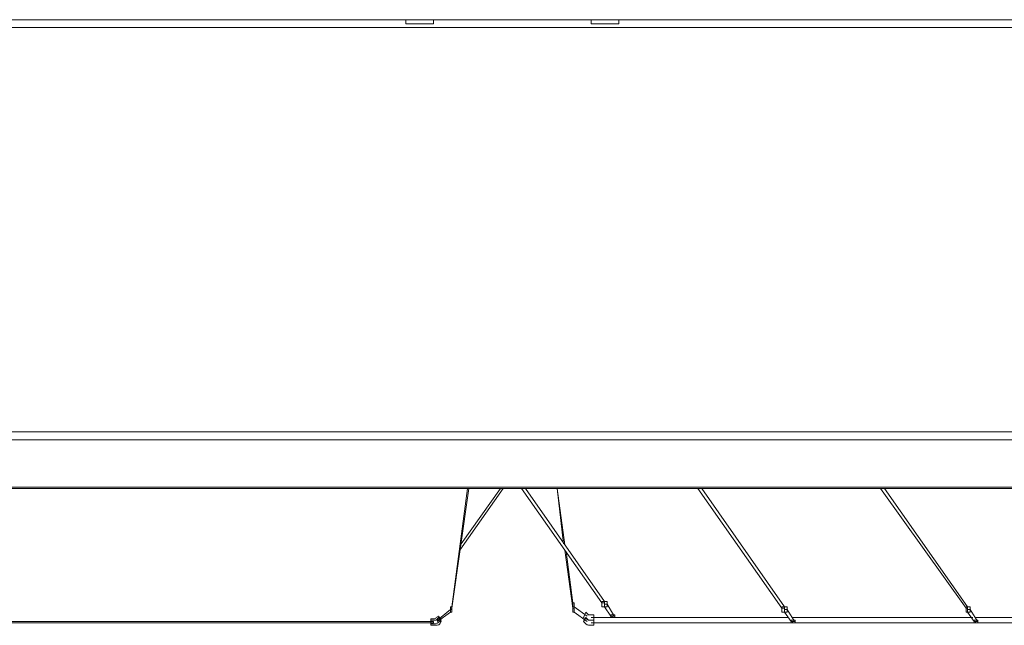
# Model space of a CAD drawing. Units: millimetres. Extents: x 2981 to 3191, y 1806 to 2104.
# Drawn here: x 3126 to 3158, y 1868 to 1887 of the extents above; entities that cross this region are included whole.
import ezdxf

# ---------------------------------------------------------------- set-up
doc = ezdxf.new("R2010")
doc.units = ezdxf.units.MM
doc.layers.add('Греерс', color=7, linetype='Continuous', lineweight=15)

# ---------------------------------------------------------------- blocks, each defined once
blk = doc.blocks.new('Д2_сверху')
at = {"layer": 'Греерс', "lineweight": 18}
for points in [[(-24.977, 0), (24.977, 0)], [(-3.429, 0), (-2.54, 0)], [(2.54, 0), (3.429, 0)], [(17.018, -0.254), (-17.018, -0.254)], [(-3.429, -0.127), (-2.54, -0.127)], [(2.54, -0.127), (3.429, -0.127)], [(-17.018, -13.25), (17.018, -13.25)], [(17.018, -13.504), (-17.018, -13.504)], [(-19.05, -15.028), (19.092, -15.028)], [(-19.05, -15.071), (19.092, -15.071)], [(-1.439, -15.071), (-1.947, -18.881)], [(-1.397, -15.071), (-1.947, -18.923)], [(-0.296, -15.071), (-1.693, -17.06)], [(-0.381, -15.071), (-1.651, -16.849)], [(2.879, -18.754), (0.296, -15.071)], [(2.963, -18.711), (0.423, -15.071)], [(1.439, -15.071), (1.693, -16.891)], [(1.439, -15.071), (1.651, -16.849)], [(8.678, -18.923), (5.969, -15.071)], [(8.763, -18.881), (6.096, -15.071)], [(14.605, -18.923), (11.853, -15.071)], [(14.647, -18.881), (11.98, -15.071)], [(1.693, -17.06), (1.947, -18.923)], [(1.736, -17.103), (1.947, -18.754)], [(-1.99, -18.965), (-2.413, -19.304)], [(-1.99, -18.881), (-1.99, -18.965), (-1.947, -18.965), (-1.947, -18.881), (-1.99, -18.881)], [(-1.99, -18.923), (-1.99, -19.05), (-1.947, -19.05), (-1.947, -18.923), (-1.99, -18.923)], [(1.947, -18.754), (1.947, -18.881), (1.99, -18.881), (1.99, -18.754), (1.947, -18.754)], [(1.947, -18.923), (1.947, -19.05), (1.99, -19.05), (1.99, -18.923), (1.947, -18.923)], [(1.99, -18.881), (2.413, -19.177)], [(2.879, -18.711), (2.879, -18.754), (2.963, -18.754), (2.963, -18.711), (2.879, -18.711)], [(2.879, -18.754), (2.879, -18.881), (2.963, -18.881), (2.963, -18.754), (2.879, -18.754)], [(2.963, -18.711), (2.963, -18.796), (3.048, -18.796), (3.048, -18.711), (2.963, -18.711)], [(2.963, -18.796), (2.963, -18.881), (3.048, -18.881), (3.048, -18.796), (2.963, -18.796)], [(3.175, -19.177), (2.963, -18.881)], [(3.26, -19.135), (3.048, -18.796)], [(8.678, -18.881), (8.678, -18.923), (8.763, -18.923), (8.763, -18.881), (8.678, -18.881)], [(8.678, -18.923), (8.678, -19.05), (8.763, -19.05), (8.763, -18.923), (8.678, -18.923)], [(8.763, -18.881), (8.763, -18.965), (8.848, -18.965), (8.848, -18.881), (8.763, -18.881)], [(8.763, -18.965), (8.763, -19.05), (8.848, -19.05), (8.848, -18.965), (8.763, -18.965)], [(9.059, -19.304), (8.848, -18.965)], [(14.605, -18.881), (14.605, -18.923), (14.647, -18.923), (14.647, -18.881), (14.605, -18.881)], [(14.605, -18.923), (14.605, -19.05), (14.647, -19.05), (14.647, -18.923), (14.605, -18.923)], [(14.647, -18.881), (14.647, -18.965), (14.732, -18.965), (14.732, -18.881), (14.647, -18.881)], [(14.647, -18.965), (14.647, -19.05), (14.732, -19.05), (14.732, -18.965), (14.647, -18.965)], [(14.944, -19.304), (14.732, -18.965)], [(-1.99, -19.05), (-2.413, -19.346)], [(1.99, -19.05), (2.413, -19.346)], [(2.54, -19.219), (8.89, -19.219)], [(3.175, -19.135), (3.175, -19.177), (3.26, -19.177), (3.26, -19.135), (3.175, -19.135)], [(3.175, -19.177), (3.175, -19.219), (3.217, -19.219), (3.217, -19.177), (3.175, -19.177)], [(3.217, -19.177), (3.217, -19.219), (3.302, -19.219), (3.302, -19.177), (3.217, -19.177)], [(3.26, -19.135), (3.26, -19.177), (3.302, -19.177), (3.302, -19.135), (3.26, -19.135)], [(8.975, -19.346), (8.763, -19.05)], [(8.975, -19.304), (8.975, -19.346), (9.059, -19.346), (9.059, -19.304), (8.975, -19.304)], [(9.017, -19.219), (14.817, -19.219)], [(9.059, -19.304), (9.059, -19.346), (9.102, -19.346), (9.102, -19.304), (9.059, -19.304)], [(14.859, -19.346), (14.647, -19.05)], [(14.859, -19.304), (14.859, -19.346), (14.944, -19.346), (14.944, -19.304), (14.859, -19.304)], [(14.901, -19.219), (20.701, -19.219)], [(14.944, -19.304), (14.944, -19.346), (14.986, -19.346), (14.986, -19.304), (14.944, -19.304)], [(-2.54, -19.346), (-22.352, -19.346)], [(-2.54, -19.389), (-22.352, -19.389)], [(2.54, -19.389), (22.352, -19.389)], [(8.975, -19.346), (8.975, -19.389), (9.017, -19.389), (9.017, -19.346), (8.975, -19.346)], [(9.017, -19.346), (9.017, -19.389), (9.102, -19.389), (9.102, -19.346), (9.017, -19.346)], [(14.859, -19.346), (14.859, -19.389), (14.901, -19.389), (14.901, -19.346), (14.859, -19.346)], [(14.901, -19.346), (14.901, -19.389), (14.986, -19.389), (14.986, -19.346), (14.901, -19.346)]]:
    blk.add_lwpolyline(points, dxfattribs=at)
for points in [[(-3.429, -0.127), (-3.429, -0.127), (-3.429, 0), (-3.429, 0), (-3.429, 0), (-3.429, -0.127), (-3.429, -0.127)], [(-2.54, -0.127), (-2.54, -0.127), (-2.54, 0), (-2.54, 0), (-2.54, 0), (-2.54, -0.127), (-2.54, -0.127)], [(2.54, -0.127), (2.54, -0.127), (2.54, 0), (2.54, 0), (2.54, 0), (2.54, -0.127), (2.54, -0.127)], [(3.429, -0.127), (3.429, -0.127), (3.429, 0), (3.429, 0), (3.429, 0), (3.429, -0.127), (3.429, -0.127)], [(-1.99, -19.05), (-1.99, -19.05), (-1.99, -18.965), (-1.99, -18.965), (-1.99, -18.965), (-1.99, -19.05), (-1.99, -19.05)], [(-1.947, -18.923), (-1.947, -18.923), (-1.947, -18.881), (-1.947, -18.881), (-1.947, -18.881), (-1.947, -18.923), (-1.947, -18.923)], [(-2.413, -19.346), (-2.413, -19.346), (-2.413, -19.304), (-2.413, -19.304), (-2.413, -19.304), (-2.413, -19.346), (-2.413, -19.346)], [(-2.54, -19.389), (-2.54, -19.389), (-2.54, -19.346), (-2.54, -19.346), (-2.54, -19.346), (-2.54, -19.389), (-2.54, -19.389)]]:
    blk.add_open_spline(points, degree=3, knots=[0, 0, 0, 0, 1, 1, 1, 2, 2, 2, 2], dxfattribs=at)
at = {"layer": 'Греерс', "lineweight": 0}
for points in [[(-2.54, -19.262), (-2.498, -19.262), (-2.455, -19.262), (-2.455, -19.219), (-2.455, -19.219), (-2.371, -19.177), (-2.371, -19.177), (-2.371, -19.177), (-2.286, -19.304), (-2.286, -19.304), (-2.286, -19.304), (-2.328, -19.346), (-2.328, -19.346), (-2.371, -19.389), (-2.455, -19.431), (-2.54, -19.431), (-2.54, -19.431), (-2.625, -19.431), (-2.625, -19.431), (-2.625, -19.431), (-2.625, -19.262), (-2.625, -19.262), (-2.625, -19.262), (-2.54, -19.262), (-2.54, -19.262)], [(-2.54, -19.304), (-2.498, -19.304), (-2.455, -19.304), (-2.455, -19.304), (-2.455, -19.304), (-2.371, -19.219), (-2.371, -19.219), (-2.371, -19.219), (-2.286, -19.346), (-2.286, -19.346), (-2.286, -19.346), (-2.328, -19.431), (-2.328, -19.431), (-2.371, -19.473), (-2.455, -19.473), (-2.54, -19.473), (-2.54, -19.473), (-2.625, -19.473), (-2.625, -19.473), (-2.625, -19.473), (-2.625, -19.304), (-2.625, -19.304), (-2.625, -19.304), (-2.54, -19.304), (-2.54, -19.304)], [(2.455, -19.135), (2.498, -19.135), (2.498, -19.135), (2.54, -19.135), (2.54, -19.135), (2.625, -19.135), (2.625, -19.135), (2.625, -19.135), (2.625, -19.304), (2.625, -19.304), (2.625, -19.304), (2.54, -19.304), (2.54, -19.304), (2.498, -19.304), (2.413, -19.304), (2.371, -19.262), (2.371, -19.262), (2.286, -19.219), (2.286, -19.219), (2.286, -19.219), (2.371, -19.05), (2.371, -19.05), (2.371, -19.05), (2.455, -19.135), (2.455, -19.135)], [(2.455, -19.304), (2.498, -19.304), (2.498, -19.304), (2.54, -19.304), (2.54, -19.304), (2.625, -19.304), (2.625, -19.304), (2.625, -19.304), (2.625, -19.473), (2.625, -19.473), (2.625, -19.473), (2.54, -19.473), (2.54, -19.473), (2.498, -19.473), (2.413, -19.473), (2.371, -19.431), (2.371, -19.431), (2.286, -19.346), (2.286, -19.346), (2.286, -19.346), (2.371, -19.219), (2.371, -19.219), (2.371, -19.219), (2.455, -19.304), (2.455, -19.304)]]:
    blk.add_open_spline(points, degree=3, knots=[0, 0, 0, 0, 1, 1, 1, 2, 2, 2, 3, 3, 3, 4, 4, 4, 5, 5, 5, 6, 6, 6, 7, 7, 7, 8, 8, 8, 8], dxfattribs=at)

msp = doc.modelspace()

# ---------------------------------------------------------------- block references
at = {"layer": 'Греерс'}
msp.add_blockref('Д2_сверху', (3142.127, 1887.268), dxfattribs=at)

doc.saveas('drawing.dxf')
